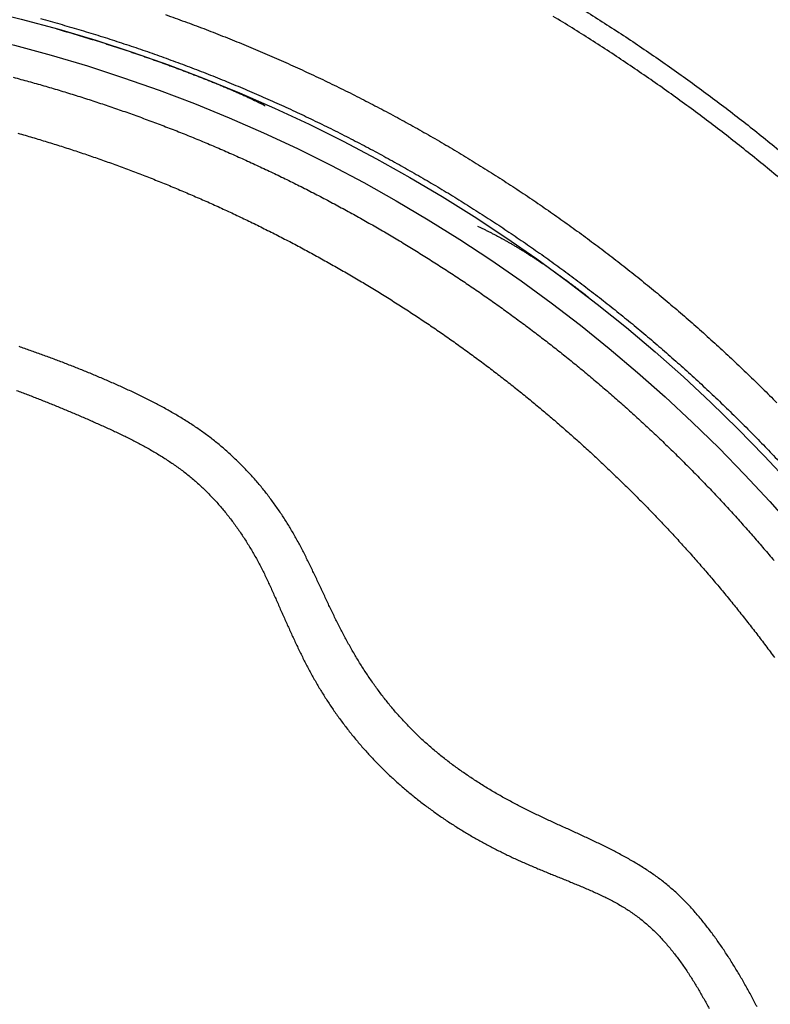
# Model space of a CAD drawing. Units: millimetres. Extents: x -1188 to 0, y 0 to 840.
# Drawn here: x -852 to -845, y 444 to 453 of the extents above; entities that cross this region are included whole.
import ezdxf

# ---------------------------------------------------------------- set-up
doc = ezdxf.new("R2010")
doc.units = ezdxf.units.MM
doc.header["$LTSCALE"] = 4
doc.layers.get('0').update_dxf_attribs({"lineweight": 25})
doc.layers.add('1', color=4, linetype='Continuous', lineweight=15)
doc.styles.get("Standard").update_dxf_attribs({"font": 'txt.shx', "bigfont": 'extfont.shx'})
doc.dimstyles.new('FURUNO$0', dxfattribs={"dimtxt": 3, "dimasz": 2.5, "dimexe": 1, "dimexo": 1, "dimgap": 1.5, "dimtad": 3, "dimdec": 5, "dimdsep": 46, "dimtxsty": 'Standard', "dimblk": 'OPEN30', "dimcen": 0, "dimclrd": 256, "dimclre": 256, "dimclrt": 4, "dimadec": 4, "dimazin": 2, "dimtm": 1e-09, "dimtfac": 0.8, "dimtdec": 5, "dimtmove": 0, "dimatfit": 0, "dimldrblk": 'OPEN30', "dimfxl": 0, "dimtvp": 1, "dimtolj": 1, "dimlwd": -1, "dimlwe": -1, "dimarcsym": 0})

# ---------------------------------------------------------------- blocks, each defined once
blk = doc.blocks.new('_Open30')
at = {"color": 0, "lineweight": -2}
for p, q in [((-1, 0.2679), (0, 0)), ((0, 0), (-1, -0.2679)), ((0, 0), (-1, 0))]:
    blk.add_line(p, q, dxfattribs=at)
blk = doc.blocks.new('*D16')
at = {"layer": '1'}
for p, q in [((-852.9699, 480.0406), (-792, 480.0406)), ((-796, 217.6234), (-796, 472.0406)), ((-791.1193, 209.6234), (-800, 209.6234))]:
    blk.add_line(p, q, dxfattribs=at)
at = {"layer": 'Defpoints', "color": 0}
for p in [(-856.9699, 480.0406), (-796, 480.0406), (-787.1193, 209.6234)]:
    blk.add_point(p, dxfattribs=at)
at = {"layer": '1', "xscale": 8, "yscale": 8, "zscale": 8}
for p, rotation in [((-796, 480.0406), 90), ((-796, 209.6234), 270)]:
    blk.add_blockref('_Open30', p, dxfattribs=dict(at, rotation=rotation))
at = {"layer": '1', "color": 4, "insert": (-807, 344.832), "char_height": 10, "attachment_point": 5, "rotation": 90}
blk.add_mtext('\\A1;270%%p5', dxfattribs=at)
blk = doc.blocks.new('*D22')
at = {"layer": '1'}
for p, q in [((-1054.5, 430.0223), (-1054.5, 498)), ((-821.5, 444.679), (-821.5, 498)), ((-1046.5, 494), (-829.5, 494))]:
    blk.add_line(p, q, dxfattribs=at)
at = {"layer": 'Defpoints', "color": 0}
for p in [(-821.5, 494), (-821.5, 440.679), (-1054.5, 426.0223)]:
    blk.add_point(p, dxfattribs=at)
at = {"layer": '1', "xscale": 8, "yscale": 8, "zscale": 8, "rotation": 180}
blk.add_blockref('_Open30', (-1054.5, 494), dxfattribs=at)
at = {"layer": '1', "xscale": 8, "yscale": 8, "zscale": 8}
blk.add_blockref('_Open30', (-821.5, 494), dxfattribs=at)
at = {"layer": '1', "color": 4, "insert": (-938, 505), "char_height": 10, "attachment_point": 5}
blk.add_mtext('\\A1;233', dxfattribs=at)

msp = doc.modelspace()

# ---------------------------------------------------------------- linework, layer by layer
at = {"linetype": 'Continuous'}
for points in [[(-833.97003, 371.887367, 0), (-833.97003, 372.159617)], [(-938.78323, 261.832647, 0), (-938.50187, 261.832647)], [(-943.5664, 261.832647, 0), (-943.28504, 261.832647, 0), (-943.00368, 261.832647)], [(-949.19366, 261.832647, 0), (-948.9123, 261.832647)], [(-957.07183, 261.832657, 0), (-956.79047, 261.832657)], [(-958.47865, 261.832657, 0.00000001), (-958.19728, 261.832657)], [(-961.29228, 261.832667, 0.00000001), (-961.01092, 261.832667)], [(-824.64715, 391.913737, -0.00000274), (-824.64635, 393.890557, -0.00000252), (-824.64553, 395.857347, -0.00000232), (-824.6447, 397.814907, -0.00000208), (-824.64385, 399.763107, -0.00000186), (-824.643, 401.702277, -0.00000161), (-824.64214, 403.631857, -0.00000139), (-824.64127, 405.551727, -0.00000113), (-824.6404, 407.460847, -0.00000089), (-824.63953, 409.358687, -0.00000062), (-824.63867, 411.243687, -0.00000037), (-824.6378, 413.115107, -0.00000007), (-824.63695, 414.970917, 0.00000018), (-824.6361, 416.809497, 0.00000047), (-824.63527, 418.628037, 0.00000077), (-824.63446, 420.427137, 0.00000116), (-824.63366, 422.204277, 0.00000139), (-824.63289, 423.950427, 0.00000154), (-824.63215, 425.659317, 0.00000216), (-824.63143, 427.359317, 0.00000329), (-824.63073, 429.056607, 0.00000266), (-824.63009, 430.631917, 0.00000052), (-824.62953, 432.040197, 0.00000487), (-824.62891, 433.745217, 0.00001066)], [(-832.97051, 384.320137, -0.00000001), (-832.9705, 384.098817, -0.00000001), (-832.97049, 383.877497)], [(-833.97005, 375.912527, -0.00000001), (-833.97005, 376.176297, -0.00000001), (-833.97005, 376.439457)], [(-833.97005, 407.527287, 0.00000001), (-833.97005, 407.793807)], [(-832.97057, 385.869367, 0.00000001), (-832.97056, 385.648047)], [(-833.97004, 406.722817, 0.00000002), (-833.97004, 406.991997, 0.00000002), (-833.97004, 407.260077)], [(-833.97007, 411.451567, -0.00000002), (-833.97007, 411.707717)], [(-832.97048, 383.656177, -0.00000002), (-832.97047, 383.434857, -0.00000002), (-832.97046, 383.213547, -0.00000003), (-832.97045, 382.992227, -0.00000003), (-832.97044, 382.770907, -0.00000003), (-832.97043, 382.549587, -0.00000003), (-832.97043, 382.328277, -0.00000004), (-832.97042, 382.106957, -0.00000004), (-832.97041, 381.885637, -0.00000004), (-832.9704, 381.664317, -0.00000005), (-832.97039, 381.443007, -0.00000005), (-832.97038, 381.221687, -0.00000005), (-832.97037, 381.000367, -0.00000006), (-832.97036, 380.779057, -0.00000006), (-832.97036, 380.557737, -0.00000006), (-832.97035, 380.336427, -0.00000006), (-832.97034, 380.115107, -0.00000007), (-832.97033, 379.893787, -0.00000007), (-832.97032, 379.672477, -0.00000007), (-832.97031, 379.451157, -0.00000008), (-832.97031, 379.229847, -0.00000008), (-832.9703, 379.008527, -0.00000008), (-832.97029, 378.787217, -0.00000008), (-832.97028, 378.565897, -0.00000009), (-832.97027, 378.344587, -0.00000009), (-832.97027, 378.123267, -0.00000009), (-832.97026, 377.901957, -0.00000009), (-832.97025, 377.680637, -0.0000001), (-832.97024, 377.459327, -0.0000001), (-832.97024, 377.238017, -0.0000001), (-832.97023, 377.016697, -0.0000001), (-832.97022, 376.795387, -0.00000011), (-832.97021, 376.574067, -0.00000011), (-832.97021, 376.352757, -0.00000011), (-832.9702, 376.131447, -0.00000011), (-832.97019, 375.910127, -0.00000012), (-832.97019, 375.688817, -0.00000012), (-832.97018, 375.467507, -0.00000012), (-832.97017, 375.246187, -0.00000012), (-832.97017, 375.024877, -0.00000012), (-832.97016, 374.803567, -0.00000013), (-832.97015, 374.582257, -0.00000013), (-832.97015, 374.360937, -0.00000013), (-832.97014, 374.139627, -0.00000013), (-832.97014, 373.918317, -0.00000013), (-832.97013, 373.697007, -0.00000014), (-832.97013, 373.475697, -0.00000014), (-832.97012, 373.254377, -0.00000014), (-832.97011, 373.033067, -0.00000014), (-832.97011, 372.811757, -0.00000014), (-832.9701, 372.590447, -0.00000014), (-832.9701, 372.369137, -0.00000014), (-832.97009, 372.147827, -0.00000014), (-832.97009, 371.926517, -0.00000014), (-832.97009, 371.705197, -0.00000014), (-832.97008, 371.483887, -0.00000013), (-832.97008, 371.262577, -0.00000012), (-832.97007, 371.041267, -0.0000001), (-832.97007, 370.819957, -0.00000008), (-832.97006, 370.598647, -0.00000006), (-832.97006, 370.377337, -0.00000002), (-832.97006, 370.156027, 0.00000001), (-832.97005, 369.934717, 0.00000006), (-832.97005, 369.713407, 0.00000012), (-832.97004, 369.492097, 0.00000018), (-832.97004, 369.270787, 0.00000025)], [(-833.97004, 388.918627, -0.00000002), (-833.97004, 389.190347)], [(-833.97005, 376.702037, -0.00000002), (-833.97005, 376.963997, -0.00000002), (-833.97005, 377.225357, -0.00000002), (-833.97005, 377.486047, -0.00000002), (-833.97005, 377.746097, -0.00000003), (-833.97005, 378.005447, -0.00000003), (-833.97005, 378.264167, -0.00000003), (-833.97005, 378.522287, -0.00000003), (-833.97006, 378.779807, -0.00000004), (-833.97006, 379.036667, -0.00000004), (-833.97006, 379.292957, -0.00000004), (-833.97006, 379.548677, -0.00000004), (-833.97006, 379.803607, -0.00000004), (-833.97006, 380.057637, -0.00000005), (-833.97006, 380.311727, -0.00000005), (-833.97006, 380.566187, -0.00000005), (-833.97006, 380.817297, -0.00000005), (-833.97006, 381.063727, -0.00000006), (-833.97006, 381.320277, -0.00000007), (-833.97006, 381.600737, -0.00000006), (-833.97006, 381.893007, -0.00000007), (-833.97006, 382.183487, -0.00000008), (-833.97006, 382.471817, -0.00000007), (-833.97006, 382.759917, -0.00000007), (-833.97006, 383.047657, -0.00000006), (-833.97006, 383.334517, -0.00000006), (-833.97006, 383.620567, -0.00000006), (-833.97006, 383.905897, -0.00000006), (-833.97006, 384.190537, -0.00000006), (-833.97006, 384.474417, -0.00000005), (-833.97006, 384.757587, -0.00000005), (-833.97006, 385.040007, -0.00000005), (-833.97006, 385.321727, -0.00000005), (-833.97006, 385.602707, -0.00000005), (-833.97006, 385.882977, -0.00000004), (-833.97005, 386.162507, -0.00000004), (-833.97005, 386.441337, -0.00000004), (-833.97005, 386.719437, -0.00000004), (-833.97005, 386.996837, -0.00000003), (-833.97005, 387.273497, -0.00000003), (-833.97005, 387.549467, -0.00000003), (-833.97005, 387.824717, -0.00000003), (-833.97005, 388.099257, -0.00000003), (-833.97005, 388.373087)], [(-901.39514, 261.832697, 0.00000087), (-901.12265, 261.832707, 0.00000071), (-900.85046, 261.832727, 0.00000057), (-900.57834, 261.832737, 0.00000041), (-900.30608, 261.832747, 0.00000028), (-900.03347, 261.832767, 0.00000012), (-899.76027, 261.832777, -0.00000002), (-899.48631, 261.832797, -0.00000017), (-899.21131, 261.832807, -0.00000031), (-898.9351, 261.832817, -0.00000046), (-898.65742, 261.832837, -0.00000059), (-898.37808, 261.832847, -0.00000073), (-898.0968, 261.832857, -0.00000086), (-897.81342, 261.832867, -0.000001), (-897.52761, 261.832877, -0.00000112), (-897.23923, 261.832887, -0.00000126)], [(-833.97003, 393.182487, 0.00000002), (-833.97002, 393.443127, 0.00000003), (-833.97002, 393.703077, 0.00000003), (-833.97002, 393.962357, 0.00000003), (-833.97002, 394.220947, 0.00000003), (-833.97002, 394.478877, 0.00000004), (-833.97002, 394.736107, 0.00000004), (-833.97002, 394.992687, 0.00000004), (-833.97002, 395.248577, 0.00000005), (-833.97002, 395.503807, 0.00000005), (-833.97002, 395.758337, 0.00000005), (-833.97002, 396.012247, 0.00000005), (-833.97002, 396.265537, 0.00000006), (-833.97002, 396.518007, 0.00000006), (-833.97001, 396.769567, 0.00000006), (-833.97001, 397.021117, 0.00000007), (-833.97001, 397.272947, 0.00000007), (-833.97001, 397.521567, 0.00000007), (-833.97001, 397.765747, 0.00000008), (-833.97001, 398.019377, 0.00000008), (-833.97001, 398.295717, 0.00000007), (-833.97001, 398.585287, 0.00000007), (-833.97001, 398.876917, 0.00000007), (-833.97001, 399.168067, 0.00000006), (-833.97001, 399.458227, 0.00000006), (-833.97002, 399.747487, 0.00000006), (-833.97002, 400.035937, 0.00000006), (-833.97002, 400.323607, 0.00000006), (-833.97002, 400.610427, 0.00000006), (-833.97002, 400.896447, 0.00000006), (-833.97002, 401.181637, 0.00000005), (-833.97002, 401.466047, 0.00000005), (-833.97002, 401.749637, 0.00000005), (-833.97002, 402.032447, 0.00000005), (-833.97002, 402.314447, 0.00000005), (-833.97002, 402.595677, 0.00000005), (-833.97002, 402.876117, 0.00000004), (-833.97002, 403.155787, 0.00000004), (-833.97003, 403.434677, 0.00000004), (-833.97003, 403.712807, 0.00000004), (-833.97003, 403.990157, 0.00000004), (-833.97003, 404.266767, 0.00000004), (-833.97003, 404.542617, 0.00000003), (-833.97003, 404.817717, 0.00000003), (-833.97003, 405.092057, 0.00000003), (-833.97003, 405.365677, 0.00000003), (-833.97004, 405.638547, 0.00000003), (-833.97004, 405.910687, 0.00000002), (-833.97004, 406.182067, 0.00000002), (-833.97004, 406.452787)], [(-832.97044, 421.947177, 0.00000013), (-832.97045, 421.725817, 0.00000013), (-832.97046, 421.504457, 0.00000013), (-832.97048, 421.283097, 0.00000012), (-832.97049, 421.061737, 0.00000012), (-832.9705, 420.840377, 0.00000012), (-832.97051, 420.619017, 0.00000012), (-832.97053, 420.397667, 0.00000012), (-832.97054, 420.176307, 0.00000012), (-832.97055, 419.954947, 0.00000012), (-832.97056, 419.733597, 0.00000012), (-832.97057, 419.512237, 0.00000012), (-832.97058, 419.290887, 0.00000012), (-832.9706, 419.069527, 0.00000012), (-832.97061, 418.848177, 0.00000012), (-832.97062, 418.626827, 0.00000012), (-832.97063, 418.405467, 0.00000012), (-832.97064, 418.184117, 0.00000012), (-832.97065, 417.962767, 0.00000013), (-832.97066, 417.741417, 0.00000013), (-832.97067, 417.520057, 0.00000013), (-832.97068, 417.298707, 0.00000013), (-832.9707, 417.077357, 0.00000013), (-832.97071, 416.856007, 0.00000014), (-832.97072, 416.634657, 0.00000014), (-832.97073, 416.413307, 0.00000014), (-832.97074, 416.191957, 0.00000014), (-832.97075, 415.970607, 0.00000015), (-832.97076, 415.749267, 0.00000015), (-832.97077, 415.527917, 0.00000015), (-832.97078, 415.306567, 0.00000016), (-832.97078, 415.085217, 0.00000016), (-832.97079, 414.863867, 0.00000016), (-832.9708, 414.642527, 0.00000016), (-832.97081, 414.421177, 0.00000017), (-832.97082, 414.199827, 0.00000017), (-832.97083, 413.978487, 0.00000017), (-832.97084, 413.757137, 0.00000018), (-832.97085, 413.535787, 0.00000018), (-832.97085, 413.314447, 0.00000018), (-832.97086, 413.093097, 0.00000018), (-832.97087, 412.871757, 0.00000019), (-832.97088, 412.650407, 0.00000019), (-832.97089, 412.429067, 0.00000019), (-832.97089, 412.207717, 0.00000019), (-832.9709, 411.986377, 0.00000019), (-832.97091, 411.765037, 0.0000002), (-832.97091, 411.543687, 0.0000002), (-832.97092, 411.322347, 0.0000002), (-832.97093, 411.101007, 0.0000002), (-832.97093, 410.879657, 0.0000002), (-832.97094, 410.658317, 0.0000002), (-832.97095, 410.436977, 0.00000021), (-832.97095, 410.215637, 0.00000021), (-832.97096, 409.994287, 0.00000021), (-832.97096, 409.772947, 0.00000021), (-832.97097, 409.551607, 0.00000021), (-832.97097, 409.330267, 0.00000021), (-832.97098, 409.108927, 0.00000021), (-832.97098, 408.887587, 0.00000021), (-832.97099, 408.666247, 0.00000021), (-832.97099, 408.444907, 0.00000022), (-832.97099, 408.223567, 0.00000022), (-832.971, 408.002227, 0.00000022), (-832.971, 407.780887, 0.00000022), (-832.971, 407.559547, 0.00000022), (-832.97101, 407.338207, 0.00000022), (-832.97101, 407.116877, 0.00000022), (-832.97101, 406.895537, 0.00000022), (-832.97102, 406.674197, 0.00000022), (-832.97102, 406.452857, 0.00000022), (-832.97102, 406.231517, 0.00000022), (-832.97102, 406.010187, 0.00000022), (-832.97103, 405.788847, 0.00000022), (-832.97103, 405.567507, 0.00000022), (-832.97103, 405.346177, 0.00000022), (-832.97103, 405.124837, 0.00000022), (-832.97103, 404.903497, 0.00000022), (-832.97103, 404.682167, 0.00000022), (-832.97103, 404.460827, 0.00000021), (-832.97103, 404.239497, 0.00000021), (-832.97103, 404.018157, 0.00000021), (-832.97103, 403.796827, 0.00000021), (-832.97103, 403.575487, 0.00000021), (-832.97103, 403.354157, 0.00000021), (-832.97103, 403.132817, 0.00000021), (-832.97103, 402.911487, 0.00000021), (-832.97103, 402.690157, 0.00000021), (-832.97103, 402.468817, 0.00000021), (-832.97103, 402.247487, 0.0000002), (-832.97103, 402.026157, 0.0000002), (-832.97103, 401.804817, 0.0000002), (-832.97103, 401.583487, 0.0000002), (-832.97102, 401.362157, 0.0000002), (-832.97102, 401.140827, 0.0000002), (-832.97102, 400.919487, 0.0000002), (-832.97102, 400.698157, 0.00000019), (-832.97101, 400.476827, 0.00000019), (-832.97101, 400.255497, 0.00000019), (-832.97101, 400.034167, 0.00000019), (-832.97101, 399.812837, 0.00000019), (-832.971, 399.591507, 0.00000019), (-832.971, 399.370177, 0.00000018), (-832.971, 399.148847, 0.00000018), (-832.97099, 398.927517, 0.00000018), (-832.97099, 398.706187, 0.00000018), (-832.97098, 398.484857, 0.00000018), (-832.97098, 398.263527, 0.00000017), (-832.97098, 398.042197, 0.00000017), (-832.97097, 397.820867, 0.00000017), (-832.97097, 397.599537, 0.00000017), (-832.97096, 397.378207, 0.00000016), (-832.97096, 397.156877, 0.00000016), (-832.97095, 396.935547, 0.00000016), (-832.97095, 396.714227, 0.00000016), (-832.97094, 396.492897, 0.00000016), (-832.97094, 396.271567, 0.00000015), (-832.97093, 396.050237, 0.00000015), (-832.97092, 395.828917, 0.00000015), (-832.97092, 395.607587, 0.00000015), (-832.97091, 395.386257, 0.00000014), (-832.97091, 395.164927, 0.00000014), (-832.9709, 394.943607, 0.00000014), (-832.97089, 394.722277, 0.00000013), (-832.97089, 394.500957, 0.00000013), (-832.97088, 394.279627, 0.00000013), (-832.97087, 394.058297, 0.00000013), (-832.97087, 393.836977, 0.00000012), (-832.97086, 393.615647, 0.00000012), (-832.97085, 393.394327, 0.00000012), (-832.97085, 393.172997, 0.00000012), (-832.97084, 392.951677, 0.00000011), (-832.97083, 392.730347, 0.00000011), (-832.97082, 392.509027, 0.00000011), (-832.97082, 392.287697, 0.0000001), (-832.97081, 392.066377, 0.0000001), (-832.9708, 391.845057, 0.0000001), (-832.97079, 391.623727, 0.00000009), (-832.97079, 391.402407, 0.00000009), (-832.97078, 391.181077, 0.00000009), (-832.97077, 390.959757, 0.00000009), (-832.97076, 390.738437, 0.00000008), (-832.97075, 390.517107, 0.00000008), (-832.97074, 390.295787, 0.00000008), (-832.97074, 390.074467, 0.00000007), (-832.97073, 389.853147, 0.00000007), (-832.97072, 389.631817, 0.00000007), (-832.97071, 389.410497, 0.00000006), (-832.9707, 389.189177, 0.00000006), (-832.97069, 388.967857, 0.00000006), (-832.97069, 388.746537, 0.00000005), (-832.97068, 388.525207, 0.00000005), (-832.97067, 388.303887, 0.00000005), (-832.97066, 388.082567, 0.00000004), (-832.97065, 387.861247, 0.00000004), (-832.97064, 387.639927, 0.00000004), (-832.97063, 387.418607, 0.00000003), (-832.97062, 387.197287, 0.00000003), (-832.97061, 386.975967, 0.00000003), (-832.97061, 386.754647, 0.00000002), (-832.9706, 386.533327, 0.00000002), (-832.97059, 386.312007, 0.00000002), (-832.97058, 386.090687)], [(-919.65067, 261.832647, 0.00000011), (-919.36978, 261.832647, 0.00000016), (-919.08903, 261.832647, 0.0000002), (-918.80823, 261.832647, 0.0000002), (-918.52739, 261.832647, 0.00000017), (-918.24657, 261.832647, 0.00000016), (-917.96575, 261.832647, 0.00000015), (-917.68493, 261.832647, 0.00000014), (-917.40411, 261.832647, 0.00000012), (-917.12329, 261.832657, 0.00000011), (-916.84247, 261.832657, 0.0000001), (-916.56165, 261.832657, 0.00000009), (-916.28084, 261.832657, 0.00000007), (-916.00002, 261.832657, 0.00000006), (-915.7192, 261.832667, 0.00000005), (-915.43838, 261.832667, 0.00000004), (-915.15756, 261.832667, 0.00000002), (-914.87674, 261.832667)], [(-833.97007, 412.472237, -0.00000003), (-833.97008, 412.725757, -0.00000003), (-833.97008, 412.978577, -0.00000003), (-833.97008, 413.230897, -0.00000003), (-833.97008, 413.482837, -0.00000004), (-833.97008, 413.734277, -0.00000004), (-833.97008, 413.984997, -0.00000004), (-833.97008, 414.235057, -0.00000004), (-833.97008, 414.484457, -0.00000005), (-833.97009, 414.733227, -0.00000005), (-833.97009, 414.981337, -0.00000005), (-833.97009, 415.228827, -0.00000006), (-833.97009, 415.475657, -0.00000006), (-833.97009, 415.721877, -0.00000006), (-833.97009, 415.967457, -0.00000007), (-833.97009, 416.212427, -0.00000007), (-833.97009, 416.456757, -0.00000007), (-833.97009, 416.700487, -0.00000008), (-833.97009, 416.943587, -0.00000008), (-833.97009, 417.186097, -0.00000008), (-833.97009, 417.427987, -0.00000009), (-833.97009, 417.669287, -0.00000009), (-833.97009, 417.909977, -0.00000009), (-833.97009, 418.150087, -0.0000001), (-833.97009, 418.389597, -0.0000001), (-833.97009, 418.628527, -0.00000011), (-833.97009, 418.866857, -0.00000011), (-833.97009, 419.104637, -0.00000011), (-833.97009, 419.341847, -0.00000012), (-833.97009, 419.578437, -0.00000012), (-833.97009, 419.814367, -0.00000012), (-833.97009, 420.049967, -0.00000013), (-833.97009, 420.285347, -0.00000013), (-833.97009, 420.519257, -0.00000012), (-833.97008, 420.751227, -0.00000014), (-833.97008, 420.986317, -0.00000018), (-833.97008, 421.226257, -0.00000014), (-833.97008, 421.451197, -0.00000004), (-833.97008, 421.654287, -0.0000002), (-833.97008, 421.913917, -0.00000037), (-833.97007, 422.312247, -0.00000018), (-833.97007, 422.832967, -0.0000001)], [(-920.21327, 261.832647, -0.00000002), (-919.93189, 261.832647)], [(-914.03428, 261.832677, -0.00000003), (-913.75346, 261.832677, -0.00000004), (-913.47264, 261.832677, -0.00000005), (-913.19182, 261.832677, -0.00000007), (-912.911, 261.832687, -0.00000008), (-912.63018, 261.832687, -0.00000009), (-912.34936, 261.832687, -0.0000001), (-912.06854, 261.832687, -0.00000012), (-911.78772, 261.832687, -0.00000013), (-911.5069, 261.832687, -0.00000014), (-911.22608, 261.832697, -0.00000015), (-910.94527, 261.832697, -0.00000017), (-910.66444, 261.832697, -0.00000018), (-910.38361, 261.832697, -0.00000019), (-910.10281, 261.832697, -0.0000002), (-909.82203, 261.832697, -0.00000022), (-909.54117, 261.832697, -0.00000024)], [(-873.50702, 261.832697, 0.00000004), (-873.2264, 261.832687, 0.00000044)], [(-892.07697, 261.832787, -0.00000014), (-891.7956, 261.832777, -0.00000004), (-891.51424, 261.832757, 0.00000006), (-891.23288, 261.832747, 0.00000016), (-890.95152, 261.832737, 0.00000026)], [(-905.82235, 261.832667, 0.00000007), (-905.54287, 261.832657, 0.00000014), (-905.26465, 261.832657, 0.00000022), (-904.98739, 261.832647, 0.00000029), (-904.71097, 261.832647, 0.00000037), (-904.43565, 261.832647, 0.00000046), (-904.16148, 261.832647, 0.00000052), (-903.88661, 261.832647, 0.00000057), (-903.60918, 261.832647, 0.0000009)], [(-906.95499, 261.832677, -0.00000021), (-906.66924, 261.832677, -0.00000014), (-906.38536, 261.832667, -0.00000008), (-906.10313, 261.832667)], [(-824.62809, 436.230607, 0.00000591), (-824.62711, 439.401557, 0.00000323)], [(-846.67649, 453.252627, -0.00305137), (-846.50126, 453.142177, -0.00305017), (-846.32739, 453.029637, -0.00304922), (-846.15497, 452.914957, -0.003049), (-845.98397, 452.798227, -0.00304914), (-845.81446, 452.679387, -0.00304991), (-845.64642, 452.558537, -0.00305117), (-845.47994, 452.435607, -0.00305292), (-845.31498, 452.310717, -0.00305523), (-845.15163, 452.183787, -0.00305802), (-844.98985, 452.054917, -0.0030616), (-844.82973, 451.924057, -0.00306515)], [(-851.69827, 453.170587, -0.00313442), (-851.52065, 453.121427, -0.00313393), (-851.34366, 453.070097, -0.00313409), (-851.16737, 453.016487, -0.00313503), (-850.99178, 452.960717, -0.00313667), (-850.81695, 452.902697, -0.00313896), (-850.64288, 452.842537, -0.0031424), (-850.46965, 452.780147, -0.00314584), (-850.29723, 452.715627, -0.0031485), (-850.12568, 452.648897, -0.00314699), (-849.95496, 452.580037, -0.00314143), (-849.78515, 452.508987, -0.00313746), (-849.61623, 452.435847, -0.00313441), (-849.44828, 452.360557, -0.00313232), (-849.28128, 452.283197, -0.00313042), (-849.11531, 452.203707, -0.00312947), (-848.95036, 452.122197, -0.00312904), (-848.78649, 452.038587, -0.00312965), (-848.62369, 451.952967, -0.00313108), (-848.46203, 451.865287, -0.00313247), (-848.30151, 451.775647, -0.00313395), (-848.1422, 451.683967, -0.00313872), (-847.98406, 451.590337, -0.0031466), (-847.82718, 451.494687, -0.00314928), (-847.67149, 451.397107, -0.00314696), (-847.51707, 451.297517, -0.00314243), (-847.3639, 451.196027, -0.00313558), (-847.21204, 451.092587, -0.00313084), (-847.06148, 450.987277, -0.00312665), (-846.91229, 450.880067, -0.00312349), (-846.76445, 450.771027, -0.00312047), (-846.61803, 450.660117, -0.00311855), (-846.47299, 450.547437, -0.00311701), (-846.32944, 450.432927, -0.00311642), (-846.18732, 450.316677, -0.00311633), (-846.04673, 450.198647, -0.00311704), (-845.90762, 450.078927, -0.00311833), (-845.7701, 449.957467, -0.00312043), (-845.63411, 449.834347, -0.00312338), (-845.49975, 449.709537, -0.00312653), (-845.36698, 449.583117, -0.00313014), (-845.23588, 449.455047, -0.00313564), (-845.10642, 449.325397, -0.00314363), (-844.97869, 449.194137, -0.00314907), (-844.85262, 449.061327, -0.00315184)], [(-850.54135, 453.207557, -0.0031472), (-850.36446, 453.143907, -0.00315039), (-850.18841, 453.078077, -0.00315126), (-850.01323, 453.009977, -0.00314866), (-849.83892, 452.939717, -0.00314231), (-849.66553, 452.867217, -0.00313809), (-849.49305, 452.792587, -0.00313522), (-849.32156, 452.715747, -0.00313314), (-849.15104, 452.636807, -0.0031311), (-848.98157, 452.555687, -0.00313004), (-848.81313, 452.472497, -0.00312952), (-848.6458, 452.387157, -0.00312994), (-848.47955, 452.299777, -0.00313106), (-848.31448, 452.210287, -0.00313239), (-848.15055, 452.118787, -0.00313409), (-847.98786, 452.025207, -0.00313798), (-847.82636, 451.929637, -0.0031438), (-847.66613, 451.832007, -0.00314486), (-847.50713, 451.732397, -0.00314101), (-847.34941, 451.630747, -0.00313634), (-847.19297, 451.527167, -0.0031306), (-847.03787, 451.421587, -0.00312652), (-846.88409, 451.314107, -0.00312279), (-846.73171, 451.204677, -0.00312008), (-846.5807, 451.093387, -0.00311765), (-846.43114, 450.980187, -0.00311622), (-846.28299, 450.865177, -0.0031152), (-846.13635, 450.748307, -0.00311507), (-845.99118, 450.629657, -0.00311549), (-845.84757, 450.509187, -0.00311664), (-845.70547, 450.386987, -0.00311842), (-845.56499, 450.263007, -0.00312094), (-845.42607, 450.137337, -0.00312436), (-845.28881, 450.009937, -0.00312789), (-845.15317, 449.880887, -0.00313189), (-845.01924, 449.750137, -0.00313782), (-844.88698, 449.617787, -0.00314643)], [(-844.79677, 451.640877, 0.00307151), (-844.95351, 451.772017, 0.00306583), (-845.11186, 451.901287, 0.00306161), (-845.27185, 452.028587, 0.00305786), (-845.43339, 452.153977, 0.00305405), (-845.59652, 452.277357, 0.00305107), (-845.76115, 452.398787, 0.00304857), (-845.92732, 452.518167, 0.00304666), (-846.09493, 452.635577, 0.00304524), (-846.26403, 452.750887, 0.00304435), (-846.43452, 452.864187, 0.00304407), (-846.60643, 452.975367, 0.0030442), (-846.77969, 453.084487, 0.00304504), (-846.95432, 453.191447, 0.00304618)], [(-851.54757, 453.075687), (-851.50798, 453.064407, -0.00070488), (-851.46843, 453.053027, -0.00070489), (-851.4289, 453.041527, -0.00070489), (-851.38941, 453.029917, -0.00070491), (-851.34995, 453.018187, -0.00070493), (-851.31053, 453.006357, -0.00070496), (-851.27113, 452.994407, -0.00070499), (-851.23178, 452.982347, -0.00070503), (-851.19245, 452.970177, -0.00070508), (-851.15316, 452.957897, -0.00070513), (-851.11391, 452.945507, -0.00070518), (-851.07469, 452.932997, -0.00070525), (-851.03551, 452.920387, -0.00070531), (-850.99636, 452.907657, -0.00070539), (-850.95725, 452.894817, -0.00070547), (-850.91818, 452.881877, -0.00070556), (-850.87914, 452.868817, -0.00070564), (-850.84014, 452.855647, -0.00070575), (-850.80118, 452.842367, -0.00070584), (-850.76226, 452.828977, -0.00070596), (-850.72337, 452.815467, -0.00070606), (-850.68452, 452.801857, -0.00070619), (-850.64572, 452.788137, -0.00070631), (-850.60695, 452.774307, -0.00070644), (-850.56822, 452.760357, -0.00070658), (-850.52953, 452.746307, -0.00070677), (-850.49088, 452.732147, -0.00070685), (-850.45227, 452.717877, -0.00070687), (-850.4137, 452.703497, -0.00070721), (-850.37517, 452.689007, -0.00070796), (-850.33668, 452.674407, -0.00070737), (-850.29824, 452.659697, -0.00070535), (-850.25984, 452.644877, -0.00070844), (-850.22148, 452.629947, -0.00071719), (-850.18315, 452.614897, -0.00076781), (-850.14489, 452.599737, -0.00087431), (-850.10671, 452.584427, -0.00099015), (-850.06855, 452.568947, -0.00113956), (-850.03041, 452.553267, -0.00119108), (-849.9925, 452.537467, -0.00118218), (-849.95489, 452.521557, -0.00145866), (-849.9168, 452.505147, -0.00196377), (-849.87794, 452.488047, -0.00149679), (-849.84152, 452.471867, -0.00033284), (-849.80864, 452.457117, -0.0024593), (-849.76671, 452.437487, -0.00469959), (-849.70255, 452.406327, -0.002325), (-849.61877, 452.364957, -0.00120642)], [(-851.95, 452.628227, -0.00131652), (-851.87928, 452.609227, -0.00131622), (-851.80867, 452.589837, -0.001316), (-851.73817, 452.570077, -0.00131579), (-851.66778, 452.549947, -0.00131566), (-851.59749, 452.529457, -0.00131553), (-851.52732, 452.508577, -0.00131548), (-851.45727, 452.487347, -0.00131544), (-851.38733, 452.465727, -0.00131546), (-851.3175, 452.443757, -0.00131552), (-851.2478, 452.421407, -0.00131562), (-851.17822, 452.398697, -0.00131576), (-851.10877, 452.375607, -0.00131594), (-851.03944, 452.352167, -0.00131617), (-850.97024, 452.328347, -0.00131643), (-850.90117, 452.304177, -0.00131674), (-850.83224, 452.279637, -0.00131709), (-850.76343, 452.254737, -0.00131749), (-850.69477, 452.229467, -0.00131791), (-850.62624, 452.203837, -0.00131839), (-850.55786, 452.177847, -0.0013189), (-850.48962, 452.151497, -0.00131952), (-850.42152, 452.124777, -0.00132004), (-850.35357, 452.097717, -0.00132054), (-850.28577, 452.070277, -0.00132142), (-850.21812, 452.042497, -0.00132285), (-850.15062, 452.014347, -0.00132266), (-850.08328, 451.985847, -0.00132074), (-850.01609, 451.956987, -0.00131866), (-849.94906, 451.927777, -0.00131583), (-849.88219, 451.898217, -0.00131421), (-849.81548, 451.868307, -0.00131337), (-849.74894, 451.838037, -0.00131243), (-849.68255, 451.807427, -0.00131112), (-849.61633, 451.776457, -0.00131005), (-849.55027, 451.745147, -0.00130892), (-849.48439, 451.713487, -0.00130792), (-849.41867, 451.681487, -0.00130679), (-849.35312, 451.649137, -0.00130581), (-849.28774, 451.616457, -0.00130474), (-849.22253, 451.583417, -0.00130379), (-849.1575, 451.550047, -0.00130273), (-849.09265, 451.516327, -0.00130185), (-849.02796, 451.482277, -0.00130093), (-848.96346, 451.447887, -0.00129996), (-848.89914, 451.413157, -0.00129872), (-848.835, 451.378087, -0.00129834), (-848.77104, 451.342697, -0.00129873), (-848.70727, 451.306957, -0.001299), (-848.64367, 451.270897, -0.00129925), (-848.58027, 451.234487, -0.00129931), (-848.51706, 451.197757, -0.00129922), (-848.45404, 451.160697, -0.00129921), (-848.39121, 451.123307, -0.00129931), (-848.32858, 451.085577, -0.00129942), (-848.26614, 451.047537, -0.00129958), (-848.2039, 451.009157, -0.00129976), (-848.14186, 450.970457, -0.00130001), (-848.08003, 450.931427, -0.00130028), (-848.0184, 450.892087, -0.00130063), (-847.95697, 450.852417, -0.00130095), (-847.89575, 450.812427, -0.00130133), (-847.83475, 450.772107, -0.00130181), (-847.77395, 450.731477, -0.00130254), (-847.71337, 450.690527, -0.00130276), (-847.653, 450.649267, -0.00130255), (-847.59285, 450.607677, -0.00130496), (-847.53291, 450.565787, -0.00131063), (-847.47321, 450.523567, -0.00131366), (-847.41372, 450.481047, -0.00131482), (-847.35447, 450.438207, -0.00131581), (-847.29544, 450.395057, -0.00131684), (-847.23665, 450.351597, -0.00131788), (-847.17809, 450.307827, -0.00131915), (-847.11977, 450.263757, -0.00132036), (-847.06169, 450.219377, -0.00132177), (-847.00385, 450.174687, -0.00132313), (-846.94625, 450.129707, -0.00132469), (-846.88891, 450.084417, -0.0013262), (-846.83181, 450.038827, -0.00132795), (-846.77497, 449.992937, -0.00132957), (-846.71838, 449.946767, -0.00133134), (-846.66204, 449.900277, -0.00133328), (-846.60597, 449.853517, -0.00133574), (-846.55016, 449.806447, -0.00133624), (-846.4946, 449.759097, -0.00133468), (-846.43932, 449.711447, -0.00133379), (-846.3843, 449.663517, -0.00133325), (-846.32954, 449.615287, -0.00133293), (-846.27506, 449.566787, -0.00133257), (-846.22084, 449.517997, -0.00133239), (-846.1669, 449.468937, -0.00133215), (-846.11323, 449.419587, -0.00133209), (-846.05984, 449.369977, -0.00133199), (-846.00673, 449.320077, -0.00133205), (-845.95389, 449.269907, -0.00133209), (-845.90134, 449.219467, -0.00133227), (-845.84906, 449.168757, -0.00133245), (-845.79708, 449.117777, -0.00133275), (-845.74538, 449.066537, -0.00133304), (-845.69397, 449.015037, -0.0013335), (-845.64284, 448.963267, -0.00133404), (-845.59202, 448.911237, -0.00133448), (-845.54148, 448.858957, -0.00133466), (-845.49124, 448.806417, -0.00133419), (-845.44129, 448.753627, -0.00133268), (-845.39165, 448.700577, -0.0013317), (-845.3423, 448.647277, -0.00133078), (-845.29325, 448.593727, -0.00133006), (-845.24449, 448.539937, -0.0013291), (-845.19605, 448.485897, -0.0013284), (-845.1479, 448.431617, -0.00132756), (-845.10005, 448.377087, -0.00132696), (-845.05251, 448.322327, -0.0013262), (-845.00528, 448.267327, -0.00132568), (-844.95835, 448.212087, -0.001325), (-844.91173, 448.156617, -0.00132457)], [(-851.90719, 452.110537, -0.00132166), (-851.83997, 452.091267, -0.00132164), (-851.77286, 452.071647, -0.00132162), (-851.70586, 452.051677, -0.00132167), (-851.63898, 452.031347, -0.00132173), (-851.57221, 452.010667, -0.00132185), (-851.50556, 451.989637, -0.00132198), (-851.43903, 451.968247, -0.00132216), (-851.37261, 451.946517, -0.00132237), (-851.30633, 451.924427, -0.00132262), (-851.24016, 451.901987, -0.0013229), (-851.17413, 451.879197, -0.00132323), (-851.10822, 451.856067, -0.00132358), (-851.04244, 451.832577, -0.00132397), (-850.97679, 451.808757, -0.0013244), (-850.91128, 451.784567, -0.00132486), (-850.8459, 451.760047, -0.00132537), (-850.78067, 451.735177, -0.00132589), (-850.71557, 451.709967, -0.0013265), (-850.65061, 451.684397, -0.00132706), (-850.58579, 451.658497, -0.00132756), (-850.52112, 451.632247, -0.00132838), (-850.4566, 451.605657, -0.00133003), (-850.39224, 451.578727, -0.00132969), (-850.328, 451.551447, -0.00132566), (-850.26389, 451.523817, -0.00132074), (-850.19987, 451.495827, -0.00131475), (-850.13594, 451.467467, -0.00131041), (-850.0721, 451.438747, -0.00130826), (-850.00837, 451.409667, -0.00130578), (-849.94474, 451.380247, -0.00130284), (-849.88122, 451.350457, -0.00130019), (-849.81781, 451.320317, -0.00129788), (-849.75452, 451.289817, -0.00129565), (-849.69134, 451.258987, -0.00129352), (-849.62829, 451.227797, -0.00129156), (-849.56535, 451.196257, -0.00128983), (-849.50255, 451.164377, -0.00128807), (-849.43988, 451.132157, -0.00128634), (-849.37734, 451.099597, -0.00128523), (-849.31494, 451.066697, -0.0012849), (-849.25268, 451.033457, -0.00128262), (-849.19056, 450.999887, -0.00127827), (-849.1286, 450.965977, -0.00128288), (-849.06678, 450.931747, -0.00129781), (-849.00513, 450.897157, -0.00130674), (-848.94363, 450.862247, -0.00131258), (-848.8823, 450.826997, -0.00131575), (-848.82114, 450.791417, -0.00131736), (-848.76017, 450.755507, -0.00131962), (-848.69938, 450.719277, -0.00132321), (-848.6388, 450.682717, -0.0013266), (-848.57842, 450.645847, -0.00133061), (-848.51825, 450.608657, -0.00133463), (-848.45829, 450.571157, -0.00133949), (-848.39857, 450.533347, -0.00134423), (-848.33907, 450.495237, -0.00134973), (-848.27982, 450.456817, -0.00135532), (-848.22082, 450.418107, -0.00136194), (-848.16207, 450.379097, -0.00136782), (-848.10358, 450.339797, -0.00137386), (-848.04536, 450.300197, -0.0013823), (-847.98741, 450.260327, -0.00139427), (-847.92975, 450.220157, -0.00139344), (-847.87239, 450.179727, -0.00137974), (-847.81535, 450.139047, -0.00137289), (-847.75863, 450.098127, -0.00136814), (-847.70223, 450.056957, -0.00136552), (-847.64614, 450.015547, -0.00136283), (-847.59037, 449.973887, -0.00136056), (-847.5349, 449.931997, -0.00135674), (-847.47974, 449.889847, -0.00135377), (-847.42487, 449.847467, -0.00134962), (-847.37031, 449.804827, -0.00134623), (-847.31604, 449.761957, -0.00134158), (-847.26207, 449.718837, -0.00133768), (-847.20838, 449.675477, -0.00133251), (-847.15498, 449.631867, -0.00132822), (-847.10186, 449.588027, -0.00132282), (-847.04902, 449.543927, -0.00131776), (-846.99645, 449.499597, -0.00131098), (-846.94416, 449.455017, -0.00130824), (-846.89213, 449.410187, -0.00130787), (-846.84036, 449.365107, -0.00130669), (-846.78885, 449.319777, -0.00130458), (-846.7376, 449.274187, -0.00130289), (-846.68661, 449.228367, -0.00130074), (-846.63589, 449.182287, -0.00129908), (-846.58543, 449.135967, -0.00129709), (-846.53524, 449.089407, -0.00129554), (-846.48531, 449.042617, -0.00129364), (-846.43565, 448.995577, -0.00129219), (-846.38625, 448.948307, -0.0012904), (-846.33713, 448.900807, -0.00128905), (-846.28828, 448.853077, -0.00128737), (-846.2397, 448.805117, -0.00128613), (-846.19138, 448.756927, -0.00128456), (-846.14335, 448.708517, -0.00128341), (-846.09559, 448.659877, -0.00128203), (-846.04811, 448.611027, -0.00128095), (-846.0009, 448.561957, -0.001279), (-845.95396, 448.512657, -0.00127884), (-845.90728, 448.463127, -0.00128006), (-845.86086, 448.413357, -0.00128141), (-845.81471, 448.363367, -0.00128359), (-845.76882, 448.313127, -0.00128544), (-845.72319, 448.262667, -0.00128723), (-845.67783, 448.211977, -0.00128886), (-845.63273, 448.161047, -0.00129074), (-845.58791, 448.109887, -0.00129239), (-845.54335, 448.058507, -0.00129419), (-845.49906, 448.006887, -0.00129579), (-845.45503, 447.955037, -0.00129757), (-845.41129, 447.902957, -0.00129912), (-845.36781, 447.850657, -0.00130084), (-845.3246, 447.798117, -0.00130237), (-845.28167, 447.745347, -0.00130409), (-845.23901, 447.692357, -0.00130551), (-845.19663, 447.639137, -0.00130712), (-845.15453, 447.585687, -0.0013078), (-845.11269, 447.532007, -0.00130733), (-845.07113, 447.478087, -0.00131009), (-845.02982, 447.423927, -0.00131732), (-844.98879, 447.369507, -0.00132279), (-844.94802, 447.314847, -0.0013284), (-844.90751, 447.259927, -0.00133292)], [(-847.65669, 451.251827), (-847.62885, 451.238817, -0.00216091), (-847.60116, 451.225577, -0.00218563), (-847.57361, 451.212107, -0.00217125), (-847.54621, 451.198417, -0.00211212), (-847.51895, 451.184507, -0.00206911), (-847.49182, 451.170397, -0.00203004), (-847.46484, 451.156067, -0.0019931), (-847.43798, 451.141537, -0.00194784), (-847.41126, 451.126807, -0.00190832), (-847.38466, 451.111887, -0.00186371), (-847.35818, 451.096767, -0.00182398), (-847.33183, 451.081477, -0.00177843), (-847.3056, 451.065997, -0.00173804), (-847.27948, 451.050337, -0.0016921), (-847.25347, 451.034517, -0.00165131), (-847.22758, 451.018527, -0.00160498), (-847.20179, 451.002367, -0.00156382), (-847.1761, 450.986067, -0.00151715), (-847.15052, 450.969597, -0.00147581), (-847.12503, 450.952987, -0.00142911), (-847.09965, 450.936237, -0.00138732), (-847.07435, 450.919347, -0.00133986), (-847.04915, 450.902317, -0.00129884), (-847.02403, 450.885167, -0.00125336), (-846.99899, 450.867887, -0.0012093), (-846.97404, 450.850487, -0.00115703), (-846.94918, 450.832987, -0.00112271), (-846.92437, 450.815347, -0.00109185), (-846.8996, 450.797577, -0.00102614), (-846.87499, 450.779787, -0.00092935), (-846.8506, 450.762007, -0.00096237), (-846.82588, 450.743837, -0.00105454), (-846.80066, 450.725137, -0.00079786), (-846.77702, 450.707527, -0.00034824), (-846.75567, 450.691567, -0.00098218), (-846.72838, 450.670917, -0.0014971), (-846.68647, 450.638917, -0.00072003), (-846.63168, 450.596897, -0.00039182)], [(-845.06914, 444.030467, 0.00172702), (-845.09468, 444.079127, 0.00187405), (-845.12061, 444.127597, 0.00199538), (-845.14694, 444.175857, 0.00212233), (-845.1737, 444.223887, 0.00223778), (-845.2009, 444.271677, 0.00237128), (-845.22857, 444.319177, 0.00248977), (-845.25671, 444.366407, 0.00262336), (-845.28537, 444.413307, 0.002742), (-845.31454, 444.459887, 0.00287566), (-845.34427, 444.506107, 0.00299662), (-845.37455, 444.551957, 0.00313552), (-845.40543, 444.597407, 0.0032504), (-845.4369, 444.642457, 0.00336994), (-845.46901, 444.687067, 0.00351584), (-845.50175, 444.731217, 0.00372752), (-845.53519, 444.774847, 0.00397317), (-845.56933, 444.817917, 0.00431839), (-845.60423, 444.860317, 0.00461954), (-845.63989, 444.902037, 0.00495097), (-845.67639, 444.942957, 0.00525324), (-845.71373, 444.983057, 0.00560017), (-845.75197, 445.022227, 0.00590819), (-845.79111, 445.060447, 0.00625138), (-845.83123, 445.097617, 0.00654223), (-845.87231, 445.133707, 0.00685283), (-845.91441, 445.168627, 0.00695247), (-845.95747, 445.202407, 0.00686785), (-846.00149, 445.235007, 0.00657595), (-846.04635, 445.266547, 0.00601147), (-846.09199, 445.297037, 0.00555545), (-846.13829, 445.326587, 0.0050954), (-846.1852, 445.355217, 0.00468072), (-846.2326, 445.383017, 0.00420785), (-846.28044, 445.410027, 0.00380836), (-846.32861, 445.436337, 0.00337683), (-846.37705, 445.461967, 0.00304507), (-846.42573, 445.487027, 0.00271946), (-846.47464, 445.511557, 0.00242471), (-846.52373, 445.535627, 0.00208533), (-846.57299, 445.559307, 0.00178426), (-846.62239, 445.582657, 0.00144439), (-846.6719, 445.605747, 0.00114294), (-846.72149, 445.628637, 0.00080305), (-846.77114, 445.651397, 0.00049866), (-846.82083, 445.674097, 0.00015221), (-846.87052, 445.696797, -0.00013941), (-846.92019, 445.719557, -0.00045054), (-846.96981, 445.742447, -0.0007146), (-847.01938, 445.765507, -0.000999), (-847.06885, 445.788807, -0.00125346), (-847.11822, 445.812387, -0.00154303), (-847.16745, 445.836317, -0.00179691), (-847.21653, 445.860637, -0.00208029), (-847.26542, 445.885417, -0.00233496), (-847.31413, 445.910707, -0.0026266), (-847.3626, 445.936567, -0.00278821), (-847.41083, 445.962997, -0.00286643), (-847.45879, 445.990017, -0.00292702), (-847.50645, 446.017607, -0.00298749), (-847.55379, 446.045797, -0.00304541), (-847.60078, 446.074567, -0.00311624), (-847.6474, 446.103937, -0.00318066), (-847.69363, 446.133887, -0.00325501), (-847.73943, 446.164437, -0.00332374), (-847.7848, 446.195587, -0.00340338), (-847.82969, 446.227337, -0.00347702), (-847.87409, 446.259687, -0.00356163), (-847.91796, 446.292647, -0.00363989), (-847.9613, 446.326197, -0.00372911), (-848.00405, 446.360377, -0.00381245), (-848.04623, 446.395147, -0.00390781), (-848.08777, 446.430557, -0.00399386), (-848.12868, 446.466557, -0.00408842), (-848.16891, 446.503187, -0.00418554), (-848.20847, 446.540437, -0.00430576), (-848.24728, 446.578307, -0.00436786), (-848.28538, 446.616797, -0.00438127), (-848.32273, 446.655897, -0.0043472), (-848.35937, 446.695587, -0.00425152), (-848.39528, 446.735847, -0.0041765), (-848.43049, 446.776657, -0.00410036), (-848.46499, 446.818017, -0.00403077), (-848.49882, 446.859887, -0.00394794), (-848.53195, 446.902277, -0.00387545), (-848.56442, 446.945127, -0.0037935), (-848.59622, 446.988467, -0.00372112), (-848.62737, 447.032247, -0.00363898), (-848.65787, 447.076477, -0.00356655), (-848.68774, 447.121107, -0.00348477), (-848.71697, 447.166147, -0.00341346), (-848.74559, 447.211557, -0.003334), (-848.77359, 447.257347, -0.00326201), (-848.801, 447.303477, -0.00317864), (-848.8278, 447.349937, -0.00311487), (-848.85403, 447.396717, -0.00305407), (-848.87967, 447.443787, -0.00296154), (-848.90477, 447.491137, -0.00281235), (-848.92932, 447.538737, -0.00257794), (-848.95342, 447.586557, -0.00219675), (-848.97712, 447.634567, -0.00187266), (-849.00049, 447.682727, -0.00152305), (-849.02359, 447.731007, -0.00120931), (-849.04648, 447.779377, -0.00085125), (-849.06924, 447.827797, -0.00053459), (-849.09192, 447.876247, -0.00017836), (-849.11459, 447.924677, 0.00013795), (-849.13731, 447.973067, 0.00049517), (-849.16016, 448.021377, 0.00081252), (-849.18318, 448.069577, 0.00117092), (-849.20646, 448.117637, 0.00148862), (-849.23005, 448.165517, 0.00184631), (-849.25401, 448.213187, 0.00216884), (-849.27842, 448.260617, 0.00253777), (-849.30334, 448.307757, 0.00286389), (-849.32882, 448.354607, 0.00322959), (-849.35496, 448.401097, 0.00356193), (-849.3818, 448.447217, 0.00394504), (-849.40942, 448.492927, 0.00413902), (-849.43781, 448.538197, 0.00419928), (-849.467, 448.583017, 0.00423345), (-849.49696, 448.627357, 0.00425301), (-849.5277, 448.671207, 0.00427641), (-849.5592, 448.714547, 0.00431113), (-849.59149, 448.757337, 0.00434179), (-849.62451, 448.799597, 0.00437765), (-849.65831, 448.841267, 0.00441084), (-849.69284, 448.882357, 0.00445101), (-849.72813, 448.922817, 0.00448763), (-849.76415, 448.962667, 0.0045311), (-849.80092, 449.001837, 0.00457035), (-849.8384, 449.040367, 0.00461641), (-849.87663, 449.078177, 0.00465876), (-849.91556, 449.115297, 0.00470933), (-849.95522, 449.151677, 0.00475124), (-849.99558, 449.187307, 0.00479647), (-850.03666, 449.222167, 0.0048497), (-850.07844, 449.256247, 0.00492649), (-850.12092, 449.289497, 0.00490431), (-850.16407, 449.321957, 0.0047787), (-850.20788, 449.353617, 0.00462572), (-850.25232, 449.384537, 0.0044101), (-850.29735, 449.414707, 0.00422624), (-850.34295, 449.444177, 0.00403208), (-850.38909, 449.472967, 0.00385653), (-850.43574, 449.501117, 0.00365961), (-850.48287, 449.528617, 0.00348518), (-850.53044, 449.555537, 0.00329311), (-850.57845, 449.581877, 0.00312278), (-850.62684, 449.607677, 0.0029344), (-850.6756, 449.632947, 0.00276811), (-850.72468, 449.657737, 0.0025843), (-850.77409, 449.682047, 0.00242185), (-850.82376, 449.705927, 0.00224124), (-850.87368, 449.729387, 0.0020838), (-850.92382, 449.752467, 0.00191041), (-850.97415, 449.775187, 0.00175176), (-851.02464, 449.797567, 0.00156778), (-851.07526, 449.819647, 0.00143214), (-851.12598, 449.841437, 0.00130968), (-851.1768, 449.862967, 0.00126065), (-851.2277, 449.884217, 0.00127164), (-851.27869, 449.905207, 0.00127275), (-851.32977, 449.925927, 0.00126398), (-851.38093, 449.946377, 0.00125861), (-851.43217, 449.966557, 0.00125489), (-851.48349, 449.986477, 0.0012512), (-851.53489, 450.006127, 0.00124627), (-851.58637, 450.025507, 0.0012422), (-851.63792, 450.044637, 0.00123764), (-851.68955, 450.063487, 0.00123373), (-851.74125, 450.082087, 0.00122914), (-851.79302, 450.100417, 0.00122525), (-851.84486, 450.118487, 0.0012207), (-851.89676, 450.136287, 0.00121691)], [(-851.9201, 449.730967, -0.00155449), (-851.87043, 449.712647, -0.00149153), (-851.82085, 449.694017, -0.00143563), (-851.77135, 449.675107, -0.00137308), (-851.72192, 449.655907, -0.00131742), (-851.67256, 449.636447, -0.00125496), (-851.62328, 449.616727, -0.00119979), (-851.57406, 449.596777, -0.00113829), (-851.5249, 449.576587, -0.00108261), (-851.47581, 449.556187, -0.00101893), (-851.42677, 449.535567, -0.00096683), (-851.37779, 449.514767, -0.00091335), (-851.32886, 449.493777, -0.00084869), (-851.27998, 449.472627, -0.00075656), (-851.23114, 449.451307, -0.0007908), (-851.18237, 449.429827, -0.00096055), (-851.13369, 449.408127, -0.00116329), (-851.08514, 449.386187, -0.00145127), (-851.03675, 449.363947, -0.00169631), (-850.98857, 449.341367, -0.00196063), (-850.94062, 449.318407, -0.00220045), (-850.89294, 449.295027, -0.00247584), (-850.84558, 449.271177, -0.00272239), (-850.79855, 449.246827, -0.00300079), (-850.75191, 449.221917, -0.00325149), (-850.70568, 449.196427, -0.00353515), (-850.65991, 449.170277, -0.00378994), (-850.61462, 449.143467, -0.00407664), (-850.56987, 449.115927, -0.00433476), (-850.52566, 449.087627, -0.00462544), (-850.48206, 449.058507, -0.00488063), (-850.43908, 449.028547, -0.00516107), (-850.39678, 448.997687, -0.00542375), (-850.35517, 448.965897, -0.00573237), (-850.31431, 448.933107, -0.0059349), (-850.27421, 448.899327, -0.00608542), (-850.23491, 448.864517, -0.00606522), (-850.19639, 448.828737, -0.0058806), (-850.15868, 448.791987, -0.00573873), (-850.12174, 448.754357, -0.00560875), (-850.08561, 448.715827, -0.00548832), (-850.05026, 448.676487, -0.00535319), (-850.01572, 448.636317, -0.00523585), (-849.98196, 448.595397, -0.00511188), (-849.94901, 448.553737, -0.00500353), (-849.91684, 448.511387, -0.0048878), (-849.88549, 448.468367, -0.00478777), (-849.85492, 448.424727, -0.00468132), (-849.82516, 448.380497, -0.00459085), (-849.79619, 448.335717, -0.00449532), (-849.76804, 448.290407, -0.00441253), (-849.74068, 448.244627, -0.00432178), (-849.71413, 448.198387, -0.0042551), (-849.68837, 448.151747, -0.00419469), (-849.66344, 448.104717, -0.00411053), (-849.63929, 448.057357, -0.00397719), (-849.61593, 448.009697, -0.00361029), (-849.5932, 447.961787, -0.00290576), (-849.57101, 447.913687, -0.00228222), (-849.5492, 447.865467, -0.00158021), (-849.52766, 447.817157, -0.00101178), (-849.50628, 447.768837, -0.00043154), (-849.48495, 447.720527, -0.00007307), (-849.46364, 447.672257, 0.00015468), (-849.44229, 447.624037, 0.00037913), (-849.42085, 447.575907, 0.00065748), (-849.39928, 447.527877, 0.00089944), (-849.37752, 447.479967, 0.00116633), (-849.35553, 447.432197, 0.00140479), (-849.33326, 447.384597, 0.00167501), (-849.31066, 447.337177, 0.00191559), (-849.28768, 447.289967, 0.00218708), (-849.26426, 447.242997, 0.00242421), (-849.24037, 447.196257, 0.00268677), (-849.21594, 447.149807, 0.00293267), (-849.19095, 447.103627, 0.00322401), (-849.16532, 447.057777, 0.00338007), (-849.13905, 447.012257, 0.00344387), (-849.11213, 446.967077, 0.00346154), (-849.08458, 446.922237, 0.00344008), (-849.05638, 446.877777, 0.00343075), (-849.02758, 446.833677, 0.0034321), (-848.99814, 446.789967, 0.00343173), (-848.96811, 446.746647, 0.0034305), (-848.93746, 446.703747, 0.0034308), (-848.90623, 446.661247, 0.00343335), (-848.87439, 446.619187, 0.00343639), (-848.84199, 446.577557, 0.00344112), (-848.809, 446.536387, 0.00344633), (-848.77545, 446.495667, 0.00345349), (-848.74132, 446.455427, 0.00346114), (-848.70666, 446.415657, 0.00347118), (-848.67143, 446.376397, 0.00348048), (-848.63567, 446.337627, 0.0034911), (-848.59937, 446.299387, 0.00350501), (-848.56256, 446.261657, 0.0035253), (-848.52521, 446.224477, 0.00352844), (-848.48736, 446.187827, 0.00351426), (-848.449, 446.151737, 0.00348604), (-848.41016, 446.116187, 0.0034356), (-848.37085, 446.081197, 0.00339517), (-848.33108, 446.046747, 0.00335372), (-848.29086, 446.012857, 0.00331724), (-848.25023, 445.979497, 0.0032756), (-848.20917, 445.946707, 0.00324012), (-848.16771, 445.914447, 0.00320081), (-848.12586, 445.882757, 0.00316727), (-848.08365, 445.851597, 0.0031298), (-848.04106, 445.821007, 0.0030981), (-847.99814, 445.790947, 0.00306273), (-847.95488, 445.761457, 0.00303304), (-847.91131, 445.732507, 0.00299984), (-847.86743, 445.704117, 0.0029722), (-847.82327, 445.676277, 0.00294115), (-847.77883, 445.648987, 0.00291577), (-847.73413, 445.622247, 0.00288745), (-847.68917, 445.596067, 0.00286376), (-847.64399, 445.570427, 0.0028358), (-847.59858, 445.545357, 0.00280326), (-847.55295, 445.520807, 0.00275265), (-847.50709, 445.496787, 0.00270796), (-847.461, 445.473277, 0.00265643), (-847.41468, 445.450257, 0.00260523), (-847.36813, 445.427727, 0.00254081), (-847.32134, 445.405657, 0.00249744), (-847.27431, 445.384047, 0.00246453), (-847.22703, 445.362887, 0.00236106), (-847.17953, 445.342127, 0.00216224), (-847.13179, 445.321747, 0.00188677), (-847.08385, 445.301647, 0.00146705), (-847.03574, 445.281777, 0.00111268), (-846.98748, 445.262047, 0.00073479), (-846.93908, 445.242397, 0.00039723), (-846.89059, 445.222747, 0.00001476), (-846.842, 445.203027, -0.00032507), (-846.79337, 445.183177, -0.00070903), (-846.74469, 445.163107, -0.00103246), (-846.69601, 445.142747, -0.00137883), (-846.64734, 445.122037, -0.00184103), (-846.59877, 445.100867, -0.0025431), (-846.55042, 445.079107, -0.00320427), (-846.50238, 445.056677, -0.00399941), (-846.4548, 445.033407, -0.0046968), (-846.40777, 445.009227, -0.00547267), (-846.36142, 444.983977, -0.00622463), (-846.31585, 444.957577, -0.00713771), (-846.27122, 444.929857, -0.00770447), (-846.22754, 444.900807, -0.00804622), (-846.18491, 444.870357, -0.00832496), (-846.14333, 444.838497, -0.00860297), (-846.10289, 444.805187, -0.00849491), (-846.06352, 444.770557, -0.00798836), (-846.02525, 444.734657, -0.00758008), (-845.98802, 444.697637, -0.00717049), (-845.95184, 444.659547, -0.00680876), (-845.91666, 444.620527, -0.00640579), (-845.88251, 444.580627, -0.0060585), (-845.84931, 444.539987, -0.00567936), (-845.8171, 444.498677, -0.00537596), (-845.78579, 444.456787, -0.00505362), (-845.75539, 444.414347, -0.00478075), (-845.7258, 444.371407, -0.00447565), (-845.697, 444.327977, -0.00419925), (-845.66891, 444.284117, -0.00388149), (-845.6415, 444.239837, -0.00359788), (-845.61469, 444.195187, -0.0032761), (-845.58845, 444.150187, -0.00299111), (-845.56271, 444.104877, -0.00267128), (-845.53742, 444.059287, -0.00238152), (-845.51252, 444.013457, -0.00204886)]]:
    msp.add_lwpolyline(points, format="xyb", dxfattribs=at)
for radius in [14.5, 14.25]:
    msp.add_circle((-855.5, 439.123387), radius, dxfattribs=at)

# ---------------------------------------------------------------- dimensions: what is measured, and where the dimension line sits
at = {"layer": '1'}
dim = msp.add_linear_dim(base=(-821.49998, 494), p1=(-1054.5, 426.022327), p2=(-821.49998, 440.679037), dimstyle='FURUNO$0', override={"dimscale": 4, "dimtxt": 2.5, "dimasz": 2, "dimdec": 2}, dxfattribs=at)
dim.commit()
dim.dimension.update_dxf_attribs({"geometry": '*D22', "text_midpoint": (-937.99999, 494), "dimtype": 160})
dim = msp.add_linear_dim(base=(-796, 480.040604), p1=(-787.119254, 209.623387), p2=(-856.969936, 480.040604), angle=90, dimstyle='FURUNO$0', override={"dimscale": 4, "dimtxt": 2.5, "dimasz": 2, "dimdec": 0, "dimpost": '%%p5'}, dxfattribs=at)
dim.commit()
dim.dimension.update_dxf_attribs({"geometry": '*D16', "text_midpoint": (-796, 344.831996), "dimtype": 160})

doc.saveas('drawing.dxf')
